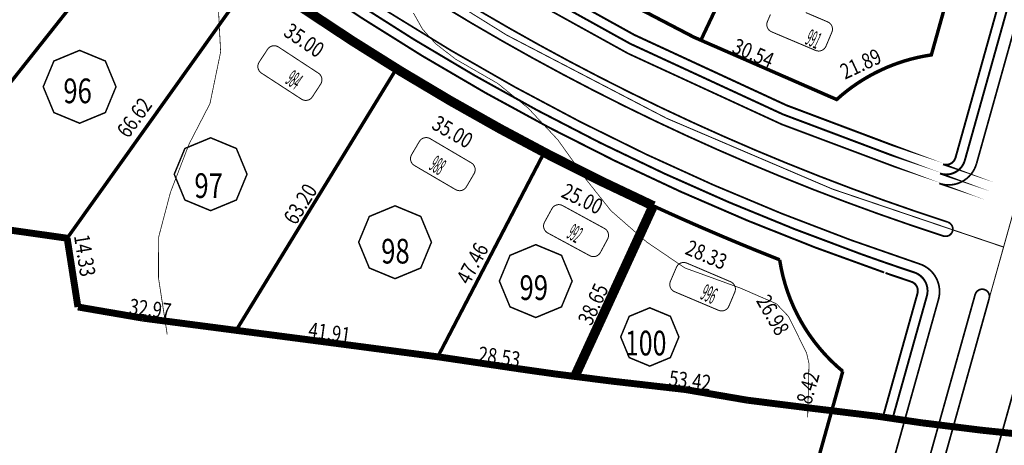
# Model space of a CAD drawing. Extents: x -581 to 1609, y -613 to 886.
# Drawn here: x 14 to 217, y -360 to -272 of the extents above; entities that cross this region are included whole.
import ezdxf

# ---------------------------------------------------------------- set-up
doc = ezdxf.new("R2010")
doc.units = 0
doc.header["$LTSCALE"] = 2000
doc.header["$MEASUREMENT"] = 0
for name, pattern in [('MCDASH02', [0.001875, 0.00125, -0.000625156]), ('MCDASH04', [0.00625, 0.0025, -0.00125, 3.87573e-07, -0.00125, 3.87573e-07, -0.00125]), ('MCDASH11', [0.005, 0.0025, -0.00125, 3.87573e-07, -0.00125]), ('MCDASH13', [0.01, 0.005, -0.0025, 3.87573e-07, -0.002499]), ('MCDASH15', [0.001875, 0.00125, -0.000625156])]:
    doc.linetypes.add(name, pattern=pattern)
for name, color, linetype in [('ACERAS', 6, 'CONTINUOUS'), ('CIERROS', 4, 'CONTINUOUS'), ('CUR__NIVEL', 3, 'CONTINUOUS'), ('DIM__LOTES', 2, 'CONTINUOUS'), ('EJES', 7, 'CONTINUOUS'), ('LIMITE-LOTEO', 2, 'CONTINUOUS'), ('LOTES', 3, 'CONTINUOUS'), ('N___LOTES', 3, 'CONTINUOUS'), ('NUMERO_MUNICIPAL', 7, 'CONTINUOUS'), ('SOLERAS', 4, 'CONTINUOUS')]:
    doc.layers.add(name, color=color, linetype=linetype)

msp = doc.modelspace()

# ---------------------------------------------------------------- linework, layer by layer
at = {"layer": 'ACERAS', "color": 6, "linetype": 'Continuous', "const_width": 0.4064}
for points in [[(-117.21, 109.37), (-113.2509, 75.0314), (-106.7968, 41.0832), (-97.8793, 7.6898), (-86.5496, -24.9566), (-72.8668, -56.6887), (-56.9001, -87.3432), (-38.7416, -116.7438), (-18.485, -144.74), (3.7664, -171.1882), (27.883, -195.9347), (53.7493, -218.8603), (81.2143, -239.8316), (110.1371, -258.7417), (140.3699, -275.493), (171.7388, -289.989), (204.0893, -302.1585), (204.0001, -302.1286)], [(-119.17, 108.72), (-115.1629, 74.2706), (-108.6546, 40.2131), (-99.6793, 6.7209), (-88.2846, -26.0273), (-74.5314, -57.857), (-58.4929, -88.5984), (-40.2546, -118.0879), (-19.9138, -146.1682), (2.4214, -172.69), (26.6355, -197.5157), (52.5926, -220.5051), (80.1571, -241.5398), (109.1826, -260.5075), (139.5146, -277.3074), (170.9915, -291.8499), (203.4454, -304.0574), (203.3601, -304.0288)], [(-8.32, -194.95), (2.1929, -205.7874), (12.9891, -216.2625), (24.0985, -226.4085), (35.5033, -236.2094), (47.2047, -245.6662), (59.1802, -254.7607), (71.4312, -263.4938), (83.9404, -271.8528), (96.6899, -279.8262), (109.681, -287.4148), (122.8887, -294.6039), (136.3143, -301.3943), (149.9389, -307.776), (163.743, -313.7404), (177.7281, -319.2879), (191.8672, -324.408), (191.7809, -324.3783)], [(-6.84, -193.61), (3.3797, -204.1512), (13.8562, -214.3367), (24.6355, -224.216), (35.7011, -233.7733), (47.0436, -243.0002), (58.6531, -251.8888), (70.5196, -260.4314), (82.6263, -268.6163), (94.9754, -276.4449), (107.55, -283.9062), (120.339, -290.9936), (133.3314, -297.7009), (146.509, -304.0191), (159.874, -309.9494), (173.4081, -315.4832), (187.0089, -320.5832)], [(236.4, -194.32), (206.56, -300.78)], [(238.29, -194.97), (208.48, -301.32)], [(203.36, -304.03), (203.7512, -304.1393), (204.1506, -304.2082), (204.555, -304.2364), (204.9582, -304.2236), (205.36, -304.1699), (205.7543, -304.0757), (206.1371, -303.9421), (206.5043, -303.7704), (206.8522, -303.5624), (207.1773, -303.3203), (207.4762, -303.0464), (207.7458, -302.7437), (207.9833, -302.4153), (208.1864, -302.0644), (208.3529, -301.6948), (208.4812, -301.3101)], [(204, -302.13), (204.1951, -302.1841), (204.3942, -302.2182), (204.5958, -302.2319), (204.7968, -302.2252), (204.997, -302.1981), (205.1935, -302.1509), (205.3841, -302.0839), (205.567, -301.9981), (205.7403, -301.8941), (205.9021, -301.7731), (206.0509, -301.6364), (206.185, -301.4853), (206.3032, -301.3214), (206.4041, -301.1463), (206.4868, -300.962), (206.5504, -300.7702), (206.5504, -300.7701)], [(186.44, -320.38), (187.2486, -320.6701), (187.9757, -320.9296), (188.7031, -321.188), (189.4239, -321.4427), (190.1521, -321.6988), (190.8736, -321.9513), (191.6027, -322.2051), (192.325, -322.4554), (193.0548, -322.707), (193.785, -322.9574), (194.5085, -323.2043), (195.2395, -323.4525), (195.9637, -323.6972), (196.6954, -323.9431), (197.4204, -324.1855), (198.0608, -324.3986)], [(192.14, -324.51), (192.5617, -324.6551), (192.8924, -324.7685), (193.2231, -324.8817), (193.5539, -324.9947), (193.8847, -325.1074), (194.2157, -325.22), (194.5395, -325.3298), (194.8706, -325.4418), (195.2018, -325.5537), (195.5331, -325.6652), (195.8644, -325.7766), (196.1959, -325.8877), (196.5274, -325.9986), (196.8589, -326.1092), (197.1906, -326.2197), (197.4299, -326.2992)], [(200.65, -329.27), (200.7352, -328.899), (200.7848, -328.5214), (200.7983, -328.1408), (200.7755, -327.7607), (200.7166, -327.3844), (200.6222, -327.0155), (200.4931, -326.6572), (200.3306, -326.3128), (200.136, -325.9855), (199.9111, -325.6781), (199.6581, -325.3935), (199.3791, -325.1343), (199.0766, -324.9028), (198.7536, -324.7011), (198.4128, -324.5311), (198.0582, -324.3945)], [(198.72, -328.73), (198.7626, -328.5451), (198.7875, -328.3569), (198.7944, -328.1672), (198.7832, -327.9778), (198.754, -327.7902), (198.7072, -327.6063), (198.643, -327.4276), (198.5622, -327.2558), (198.4654, -327.0926), (198.3536, -326.9392), (198.2276, -326.7972), (198.0888, -326.6678), (197.9382, -326.5522), (197.7774, -326.4514), (197.6077, -326.3663), (197.431, -326.298)], [(198.72, -328.73), (191.57, -354.26)], [(200.65, -329.27), (193.58, -354.49)], [(191.57, -354.26), (191.52, -354.43)], [(193.58, -354.49), (193.52, -354.72)]]:
    msp.add_lwpolyline(points, dxfattribs=at)
at = {"layer": 'CIERROS', "color": 4, "linetype": 'Continuous', "const_width": 0.7112}
for points in [[(124.2099, -261.1683), (152.6492, -275.9674), (182.07, -288.8), (182.0796, -288.7913), (183.1055, -287.8971), (184.1678, -287.0381), (185.2607, -286.2194), (186.3831, -285.4417), (187.5336, -284.706), (188.711, -284.0132), (189.9127, -283.3647), (191.14, -282.76), (191.1479, -282.7563), (192.3928, -282.1979), (193.6594, -281.6851), (194.9446, -281.2195), (196.2461, -280.8017), (197.5617, -280.4325), (198.8906, -280.1121), (200.2305, -279.8412), (201.58, -279.62), (224.46, -197.98)], [(62.19, -263.12), (64.0335, -264.4291), (65.8226, -265.6877), (67.6171, -266.9385), (69.417, -268.1814), (71.2224, -269.4166), (73.033, -270.6438), (74.849, -271.8632), (76.6703, -273.0747), (78.4969, -274.2783), (80.3286, -275.4738), (82.1655, -276.6615), (84.0076, -277.8411), (85.8548, -279.0127), (87.7071, -280.1762), (89.5644, -281.3317), (91.3611, -282.4388)], [(91.36, -282.44), (93.2932, -283.6198), (95.1654, -284.751), (97.0426, -285.874), (98.9312, -286.9927), (100.818, -288.0993), (102.7097, -289.1977), (104.6061, -290.2879), (106.5073, -291.3698), (108.4131, -292.4434), (110.3236, -293.5087), (112.2386, -294.5657), (114.1583, -295.6144), (116.0825, -296.6547), (118.0113, -297.6866), (119.9512, -298.7138), (121.811, -299.688)], [(121.81, -299.69), (123.2707, -300.4486), (124.6626, -301.1657), (126.0499, -301.875), (127.4462, -302.5834), (128.8447, -303.2875), (130.2385, -303.9838), (131.6414, -304.6792), (133.0464, -305.3703), (134.4466, -306.0536), (135.8559, -306.7359), (137.2673, -307.4138), (138.6739, -308.084), (140.0894, -308.7531), (141.5071, -309.4178), (142.9198, -310.0749), (144.2591, -310.6928)], [(144.26, -310.69), (145.9482, -311.4623), (147.5631, -312.194), (149.1807, -312.92), (150.8007, -313.6403), (152.4163, -314.3518), (154.0414, -315.0606), (155.669, -315.7638), (157.299, -316.4612), (158.9245, -317.1498), (160.5594, -317.8358), (162.1967, -318.5159), (163.8293, -319.1874), (165.4714, -319.856), (167.1158, -320.5188), (168.7625, -321.1758), (170.32, -321.791)], [(170.32, -321.79), (170.6116, -323.4522), (170.9784, -325.0981), (171.4199, -326.7261), (171.9351, -328.3323), (172.5229, -329.9128), (173.1822, -331.4655), (173.9116, -332.9864), (174.7094, -334.472), (175.5742, -335.9202), (176.5042, -337.3275), (177.4974, -338.6909), (178.5513, -340.0072), (179.6645, -341.2746), (180.8341, -342.4898), (182.0576, -343.6501), (183.3332, -344.7539), (183.3293, -344.7507)], [(183.33, -344.75), (181.06, -352.86)], [(181.06, -352.86), (144.7, -482.58)], [(181.06, -352.86), (175.91, -352.24)]]:
    msp.add_lwpolyline(points, dxfattribs=at)
at = {"layer": 'CUR__NIVEL', "color": 2, "linetype": 'Continuous', "const_width": 0.1524}
for points in [[(54.68, -270.46), (55.12, -279.01)], [(96.73, -274.32), (94.85, -270.98)], [(99.41, -277.3), (96.73, -274.32)], [(103.57, -280.51), (99.41, -277.3)], [(55.12, -279.01), (52.92, -289.65)], [(112.22, -285.49), (103.57, -280.51)], [(118.48, -290.55), (112.22, -285.49)], [(52.92, -289.65), (48.64, -297.92)], [(124.63, -297.13), (118.48, -290.55)], [(48.64, -297.92), (44.78, -307.9)], [(130.38, -305.18), (124.63, -297.13)], [(135.54, -311.68), (130.38, -305.18)], [(44.78, -307.9), (42.33, -317.18)], [(142.94, -318.15), (135.54, -311.68)], [(42.33, -317.18), (42.31, -325.5)], [(150.78, -323.47), (142.94, -318.15)], [(162.28, -327.64), (150.78, -323.47)], [(42.31, -325.5), (44.11, -337.17)], [(169.64, -330.84), (162.28, -327.64)], [(172.16, -333.47), (169.64, -330.84)], [(175.88, -341.02), (172.16, -333.47)], [(176.37, -343.14), (175.88, -341.02)], [(176.24, -348.21), (176.37, -343.14)], [(176.1, -354.25), (176.24, -348.21)]]:
    msp.add_lwpolyline(points, dxfattribs=at)
at = {"layer": 'EJES', "color": 1, "linetype": 'MCDASH13', "const_width": 0.2032}
for points in [[(-130.34, 118.09), (-126.7768, 81.2306), (-120.387, 44.6229), (-111.2178, 8.6183), (-99.3193, -26.5867), (-84.7658, -60.7716), (-67.6369, -93.7497), (-48.0397, -125.3145), (-26.04, -155.35), (-1.9025, -183.5053), (24.3633, -209.7819), (52.5632, -233.9741), (82.5304, -255.9388), (114.0898, -275.5472), (147.0566, -292.6847), (181.2445, -307.2533), (216.46, -319.17)], [(269.9, -128.48), (206.16, -355.95)], [(206.16, -355.95), (205.94, -356.72)]]:
    msp.add_lwpolyline(points, dxfattribs=at)
at = {"layer": 'EJES', "color": 2, "linetype": 'MCDASH04', "const_width": 1.9812}
for points in [[(-8.582, -201.942), (-0.273, -210.3987), (8.185, -218.6112), (16.8386, -226.6284), (25.6778, -234.4404), (34.6977, -242.043), (43.8874, -249.4273), (53.2536, -256.5988), (62.7855, -263.5486), (72.4714, -270.2687), (82.3185, -276.7641), (92.3153, -283.0268), (102.4562, -289.0534), (112.729, -294.8368), (123.1413, -300.3814), (133.6808, -305.6803), (144.3417, -310.7306), (144.2588, -310.6924)], [(128.11, -345.81), (144.259, -310.693)]]:
    msp.add_lwpolyline(points, dxfattribs=at)
at = {"layer": 'LIMITE-LOTEO', "color": 3, "linetype": 'MCDASH11', "const_width": 1.4224}
for points in [[(23.49, -317.35), (-9.87, -312.62)], [(25.71, -331.51), (23.49, -317.35)], [(39.03, -333.8), (25.71, -331.51)], [(58.32, -336.32), (39.03, -333.8)], [(80.75, -339.24), (58.32, -336.32)], [(99.87, -341.77), (80.75, -339.24)], [(100.4, -341.84), (99.87, -341.77)], [(117.38, -344.35), (100.4, -341.84)], [(124.1, -345.3), (117.38, -344.35)], [(128.11, -345.81), (124.1, -345.3)], [(135.53, -346.75), (128.11, -345.81)], [(150.91, -348.51), (135.53, -346.75)], [(163.68, -350.7), (150.91, -348.51)], [(175.91, -352.24), (163.68, -350.7)], [(181.06, -352.86), (175.91, -352.24)], [(190.7, -354.04), (181.06, -352.86)], [(194.37, -354.58), (190.7, -354.04)], [(199.57, -355.35), (194.37, -354.58)], [(211.96, -356.88), (199.57, -355.35)], [(226.25, -358.37), (211.96, -356.88)]]:
    msp.add_lwpolyline(points, dxfattribs=at)
at = {"layer": 'LOTES', "color": 3, "linetype": 'Continuous', "const_width": 0.7112}
for points in [[(175.46, -231.45), (154.06, -276.64)], [(-9.87, -312.62), (41.67, -247.67)], [(62.19, -263.12), (23.49, -317.35)], [(58.32, -336.32), (91.36, -282.44)], [(121.81, -299.69), (99.87, -341.77)], [(128.11, -345.81), (144.26, -310.69)], [(100.4, -341.84), (99.87, -341.77)]]:
    msp.add_lwpolyline(points, dxfattribs=at)
at = {"layer": 'N___LOTES', "color": 7, "linetype": 'Continuous', "const_width": 0.3048}
for points in [[(26.06, -293.68), (20.7561, -291.4827), (18.56, -286.1782), (20.7561, -280.8773), (26.06, -278.68), (31.3639, -280.8773), (33.56, -286.1782), (31.3639, -291.4827)], [(53.06, -311.68), (47.7561, -309.4827), (45.56, -304.1782), (47.7561, -298.8773), (53.06, -296.68), (58.3639, -298.8773), (60.56, -304.1782), (58.3639, -309.4827)], [(91.06, -325.68), (85.7561, -323.4827), (83.56, -318.1782), (85.7561, -312.8773), (91.06, -310.68), (96.3639, -312.8773), (98.56, -318.1782), (96.3639, -323.4827)], [(120.06, -333.68), (114.7561, -331.4827), (112.56, -326.1782), (114.7561, -320.8773), (120.06, -318.68), (125.3639, -320.8773), (127.56, -326.1782), (125.3639, -331.4827)], [(143.56, -343.68), (139.3169, -341.9221), (137.56, -337.6785), (139.3169, -333.4379), (143.56, -331.68), (147.8031, -333.4379), (149.56, -337.6785), (147.8031, -341.9221)]]:
    msp.add_lwpolyline(points, close=True, dxfattribs=at)
at = {"layer": 'NUMERO_MUNICIPAL', "color": 150, "linetype": 'Continuous', "const_width": 0.2032}
msp.add_lwpolyline([(175.7, -270.895), (180.2234, -272.818), (180.5017, -272.9701), (180.745, -273.1734), (180.9441, -273.4202), (181.0912, -273.701), (181.1809, -274.0051), (181.2096, -274.3201), (181.1764, -274.6354), (181.0823, -274.9385), (180.47, -276.39), (179.86, -277.8364), (179.7085, -278.1154), (179.5054, -278.3597), (179.2584, -278.5597), (178.9772, -278.7076), (178.6726, -278.7978), (178.3561, -278.8268), (178.0401, -278.7934), (177.7368, -278.6991), (173.195, -276.78), (168.6612, -274.8643), (168.3811, -274.7118), (168.1363, -274.5075), (167.9363, -274.2593), (167.7888, -273.9766), (167.6994, -273.6705), (167.6718, -273.3537), (167.7068, -273.0368), (167.8032, -272.7326), (168.425, -271.285)], dxfattribs=at)
for points in [[(71.15, -280.68), (75.2683, -283.3753), (75.5155, -283.5741), (75.719, -283.8172), (75.8713, -284.0953), (75.9666, -284.3977), (76.0011, -284.7129), (75.9737, -285.028), (75.8853, -285.3325), (75.7392, -285.6141), (74.88, -286.935), (74.0232, -288.2522), (73.8249, -288.5), (73.582, -288.7045), (73.3038, -288.8577), (73.001, -288.9537), (72.6853, -288.9888), (72.3689, -288.9616), (72.0639, -288.8732), (71.7821, -288.727), (67.65, -286.04), (63.5231, -283.3564), (63.2744, -283.1574), (63.0696, -282.9137), (62.9164, -282.6346), (62.8207, -282.3309), (62.7863, -282.0144), (62.8143, -281.6981), (62.9037, -281.3926), (63.0513, -281.1102), (63.92, -279.785), (64.7925, -278.4539), (64.9916, -278.2069), (65.2351, -278.0033), (65.5138, -277.8511), (65.8167, -277.7561), (66.1323, -277.7221), (66.4486, -277.7502), (66.7533, -277.8396), (67.0345, -277.9865), (71.15, -280.68)], [(102.535, -299.35), (106.7763, -301.8414), (107.0329, -302.0281), (107.248, -302.2612), (107.4136, -302.5316), (107.5233, -302.8292), (107.573, -303.1425), (107.5607, -303.4587), (107.487, -303.7671), (107.3545, -304.0556), (106.56, -305.415), (105.7674, -306.7713), (105.5812, -307.0283), (105.3482, -307.2442), (105.0776, -307.4105), (104.7798, -307.5209), (104.4661, -307.571), (104.1487, -307.5589), (103.8398, -307.4851), (103.5513, -307.3525), (99.295, -304.865), (95.0451, -302.3811), (94.7871, -302.1941), (94.5708, -301.9602), (94.4045, -301.6885), (94.2945, -301.3896), (94.2451, -301.0749), (94.2582, -300.7574), (94.3333, -300.4478), (94.4676, -300.1587), (95.27, -298.8), (96.0781, -297.4316), (96.2652, -297.1758), (96.4986, -296.9612), (96.7695, -296.7961), (97.0673, -296.687), (97.3806, -296.638), (97.6975, -296.651), (98.0058, -296.7255), (98.2935, -296.8586), (102.535, -299.35)], [(129.895, -312.985), (134.2147, -315.3388), (134.4767, -315.5168), (134.6989, -315.7422), (134.8731, -316.0067), (134.9925, -316.2999), (135.0526, -316.6107), (135.0511, -316.9266), (134.9882, -317.2368), (134.866, -317.5292), (134.12, -318.915), (133.379, -320.2913), (133.2017, -320.5549), (132.9762, -320.779), (132.7113, -320.9548), (132.4171, -321.0754), (132.1051, -321.1362), (131.7871, -321.1349), (131.4756, -321.0716), (131.1825, -320.9487), (126.845, -318.605), (122.5127, -316.2642), (122.2485, -316.0857), (122.0244, -315.8591), (121.8491, -315.5931), (121.7292, -315.2978), (121.6694, -314.9848), (121.672, -314.6669), (121.7368, -314.3549), (121.8616, -314.0614), (122.62, -312.675), (123.3838, -311.2789), (123.5624, -311.017), (123.7888, -310.7947), (124.0542, -310.6209), (124.3484, -310.5021), (124.6601, -310.4429), (124.9774, -310.4456), (125.2881, -310.5101), (125.5801, -310.6339), (129.895, -312.985)], [(155.7, -324.395), (160.2234, -326.318), (160.5017, -326.4701), (160.745, -326.6734), (160.9441, -326.9202), (161.0912, -327.201), (161.1809, -327.5051), (161.2096, -327.8201), (161.1764, -328.1354), (161.0823, -328.4385), (160.47, -329.89), (159.86, -331.3364), (159.7085, -331.6154), (159.5054, -331.8597), (159.2584, -332.0597), (158.9772, -332.2076), (158.6726, -332.2978), (158.3561, -332.3268), (158.0401, -332.2934), (157.7368, -332.1991), (153.195, -330.28), (148.6612, -328.3643), (148.3811, -328.2118), (148.1363, -328.0075), (147.9363, -327.7593), (147.7888, -327.4766), (147.6994, -327.1705), (147.6718, -326.8537), (147.7068, -326.5368), (147.8032, -326.2326), (148.425, -324.785), (149.053, -323.3229), (149.2058, -323.0456), (149.4098, -322.8032), (149.6571, -322.605), (149.9382, -322.4588), (150.2424, -322.3702), (150.558, -322.3424), (150.873, -322.3766), (151.1753, -322.4714), (155.7, -324.395)]]:
    msp.add_lwpolyline(points, close=True, dxfattribs=at)
at = {"layer": 'SOLERAS', "color": 4, "linetype": 'Continuous', "const_width": 0.3556}
for points in [[(-121.07, 107.47), (-116.9728, 72.925), (-110.3698, 38.7745), (-101.2957, 5.1959), (-89.7988, -27.6323), (-75.937, -59.5419), (-59.7899, -90.3499), (-41.4407, -119.899), (-20.987, -148.0324), (1.4625, -174.6007), (25.7869, -199.4611), (51.86, -222.4842), (79.5411, -243.546), (108.6834, -262.5347), (139.1321, -279.3491), (170.7254, -293.9), (203.2951, -306.11), (203.2098, -306.0815)], [(279.5, -131.3), (216.21, -357.11)], [(-4.08, -193.62), (6.5923, -204.5294), (17.5488, -215.059), (28.8294, -225.2517), (40.4182, -235.0923), (52.2983, -244.5671), (64.4703, -253.6765), (76.9168, -262.4069), (89.6197, -270.7462), (102.5796, -278.6947), (115.778, -286.2406), (129.2024, -293.3768), (142.8333, -300.0933), (156.6712, -306.3904), (170.6964, -312.2587), (184.8884, -317.69), (199.2479, -322.6846), (199.158, -322.6549)], [(240.21, -197.38), (210.89, -302.01)], [(102.39, -266.91), (108.5233, -270.5876), (114.6375, -274.1326), (120.8094, -277.5915), (127.0311, -280.9598), (133.3014, -284.2368), (139.6189, -287.4218), (145.9757, -290.511), (152.3836, -293.51), (158.8347, -296.4151), (165.3275, -299.2256), (171.8539, -301.9381), (178.4261, -304.5576), (185.0359, -307.0809), (191.6818, -309.5072), (198.3556, -311.8338), (204.9809, -314.0362)], [(100.83, -269.48), (107.0028, -273.1811), (113.1551, -276.7481), (119.3653, -280.2284), (125.6257, -283.6175), (131.935, -286.9148), (138.2852, -290.1162), (144.6881, -293.2277), (151.1359, -296.2453), (157.6271, -299.1683), (164.1603, -301.9962), (170.7273, -304.7254), (177.3403, -307.3611), (183.9912, -309.8999), (190.6785, -312.3413), (197.3937, -314.6822), (204.1494, -316.9271), (204.0609, -316.8984)], [(203.21, -306.08), (203.7961, -306.2431), (204.3944, -306.346), (205.0001, -306.3878), (205.604, -306.3684), (206.2057, -306.2879), (206.7963, -306.1469), (207.3696, -305.947), (207.9196, -305.6901), (208.441, -305.379), (208.9283, -305.0167), (209.3763, -304.6071), (209.7807, -304.1543), (210.1373, -303.6629), (210.4424, -303.138), (210.6928, -302.5849), (210.8861, -302.0093), (210.8862, -302.0091)], [(204.06, -316.89), (204.3462, -316.9524), (204.6381, -316.9579), (204.9261, -316.9063), (205.1986, -316.7994), (205.4449, -316.6415), (205.6557, -316.4385), (205.8229, -316.1983), (205.9399, -315.9301), (206.0024, -315.6442), (206.0079, -315.3516), (205.9562, -315.0635), (205.8493, -314.7911), (205.6912, -314.5448), (205.4882, -314.334), (205.248, -314.1669), (204.98, -314.05)], [(203.05, -329.97), (203.1778, -329.4131), (203.2521, -328.8463), (203.2722, -328.2751), (203.2379, -327.7045), (203.1494, -327.1398), (203.0077, -326.586), (202.8139, -326.0483), (202.5698, -325.5314), (202.2777, -325.0401), (201.9402, -324.5788), (201.5603, -324.1517), (201.1414, -323.7626), (200.6876, -323.4151), (200.2027, -323.1125), (199.6912, -322.8573), (199.1589, -322.6522)], [(213.5, -329.74), (213.5503, -329.452), (213.5436, -329.1596), (213.48, -328.8742), (213.3622, -328.6066), (213.1944, -328.367), (212.9832, -328.1648), (212.7367, -328.0075), (212.4643, -327.9012), (212.1763, -327.85), (211.8847, -327.8558), (211.599, -327.9184), (211.331, -328.0353), (211.0909, -328.2023), (210.8879, -328.4128), (210.7298, -328.6588), (210.6226, -328.9309)], [(203.05, -329.97), (196.1, -354.78)], [(210.61, -328.93), (203.13, -355.6)], [(213.5, -329.74), (206.16, -355.95)]]:
    msp.add_lwpolyline(points, dxfattribs=at)
at = {"layer": 'SOLERAS', "color": 4, "linetype": 'MCDASH15', "const_width": 0.3556}
msp.add_lwpolyline([(196.1, -354.78), (158.81, -487.81)], dxfattribs=at)
at = {"layer": 'SOLERAS', "color": 4, "linetype": 'MCDASH02', "const_width": 0.3556}
for points in [[(216.21, -357.11), (182.5, -477.39)], [(203.13, -355.6), (189.91, -402.78)], [(206.16, -355.95), (200.55, -375.96)]]:
    msp.add_lwpolyline(points, dxfattribs=at)

# ---------------------------------------------------------------- texts
at = {"layer": 'DIM__LOTES', "color": 1}
for s, rotation, width, p in [('35.00', 326, 0.79375, (67.852, -275.5085)), ('30.54', 337, 0.79375, (160.2815, -279.0358)), ('21.89', 25, 0.79375, (183.7778, -284.7354)), ('66.62', 54, 0.79375, (36.0913, -296.9661)), ('35.00', 330, 0.79375, (98.3797, -294.6747)), ('63.20', 58, 0.79375, (70.6034, -314.8261)), ('25.00', 334, 0.79375, (125.07, -308.7731)), ('14.33', 279, 0.79375, (24.8797, -316.8787)), ('47.46', 62, 0.79375, (106.3803, -327.1171)), ('28.33', 337, 0.79375, (150.6171, -320.5363)), ('38.65', 65, 0.79375, (131.5043, -335.5423)), ('32.97', 353, 0.79375, (36.1439, -332.9424)), ('26.98', 300, 0.79375, (165.3759, -330.2113)), ('41.91', 352, 0.79375, (73.0635, -337.77)), ('28.53', 352, 0.79375, (108.0346, -342.7562)), ('53.42', 353, 0.79375, (147.3539, -347.7124)), ('8.42', 74, 0.771703, (176.7926, -351.7255))]:
    msp.add_text(s, height=3.2, rotation=rotation, dxfattribs=dict(at, width=width)).set_placement(p)
at = {"layer": 'N___LOTES', "color": 3}
for s, width, p in [('96', 0.763888, (22.71, -289.5611)), ('97', 0.763888, (49.71, -309.0611)), ('98', 0.763888, (88.21, -322.5611)), ('99', 0.763888, (116.71, -330.0611)), ('100', 0.740741, (138.44, -341.4811))]:
    msp.add_text(s, height=5.08, dxfattribs=dict(at, width=width)).set_placement(p)
at = {"layer": 'NUMERO_MUNICIPAL', "color": 110}
for s, rotation, width, p in [('991         ', 335, 0.353369, (175.3662, -277.3005)), ('984       ', 325, 0.339232, (68.2454, -285.3584)), ('988       ', 328, 0.339232, (97.8648, -303.0888)), ('992     ', 329, 0.31803, (126.2194, -317.1741)), ('996      ', 335, 0.376924, (153.7474, -329.7606))]:
    msp.add_text(s, height=3.384, rotation=rotation, dxfattribs=dict(at, width=width)).set_placement(p)

doc.saveas('drawing.dxf')
